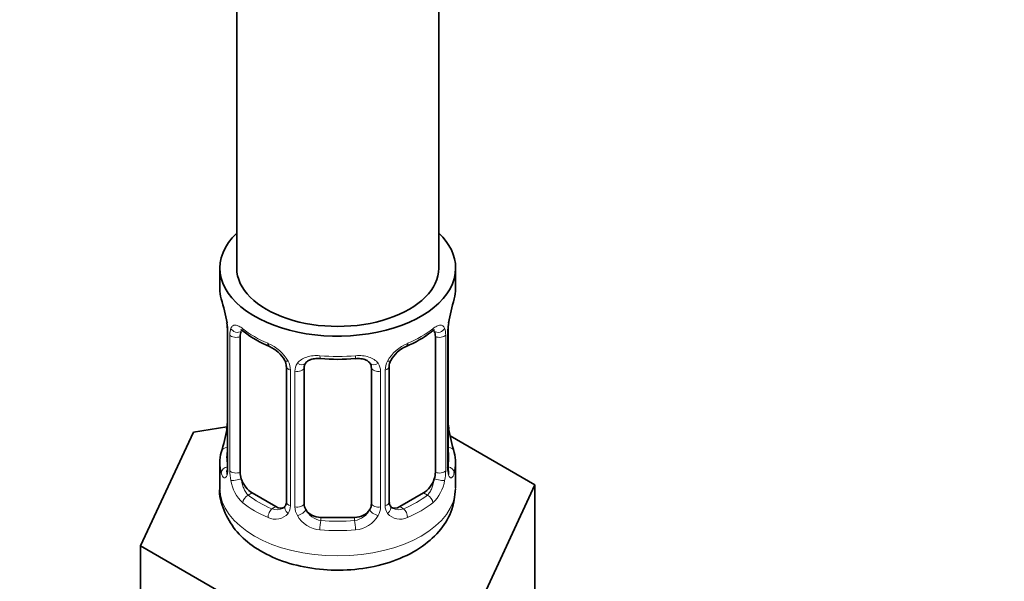
# Model space of a CAD drawing. Units: millimetres. Extents: x 0 to 2415, y 0 to 2752.
# Drawn here: x 327 to 385, y 553 to 586 of the extents above; entities that cross this region are included whole.
import ezdxf
from ezdxf import colors
from ezdxf.entities.mleader import LeaderData, LeaderLine
from ezdxf.math import Vec2, Vec3

# ---------------------------------------------------------------- set-up
doc = ezdxf.new("R2010")
doc.units = ezdxf.units.MM
doc.layers.add('DV5_Défaut', color=7, linetype='Continuous')
doc.layers.add('Défaut', color=7, linetype='Continuous')

# ---------------------------------------------------------------- blocks, each defined once
blk = doc.blocks.new('_DOT')
at = {"color": 0}
blk.add_line((0, 0), (-1, 0), dxfattribs=at)
at = {"color": 0, "const_width": 0.333}
blk.add_lwpolyline([(-0.1665, 0, 1), (0.1665, 0, 1)], format="xyb", close=True, dxfattribs=at)
blk = doc.blocks.new('SE4')
at = {"layer": 'DV5_Défaut', "color": 7, "linetype": 'Continuous', "lineweight": 35}
for p, q in [((339.772, 732.878), (339.772, 571.661)), ((351.772, 571.661), (351.772, 732.878)), ((338.772, 571.661), (338.772, 570.451)), ((352.772, 570.451), (352.772, 571.661)), ((339.173, 568.434), (339.18, 568.386)), ((339.223, 567.924), (339.223, 559.861)), ((352.322, 559.861), (352.322, 567.924)), ((339.974, 559.53), (339.974, 567.593)), ((351.57, 567.593), (351.57, 559.53)), ((342.719, 565.819), (342.719, 557.756)), ((343.772, 557.665), (343.772, 565.728)), ((347.772, 565.728), (347.772, 557.665)), ((348.826, 557.756), (348.826, 565.819)), ((339.188, 562.221), (337.199, 561.913)), ((352.371, 562.118), (352.364, 562.167)), ((337.199, 561.913), (334.061, 555.152)), ((357.483, 558.775), (352.44, 561.687)), ((338.772, 560.102), (338.772, 558.597)), ((352.772, 558.597), (352.772, 560.102)), ((354.345, 552.014), (357.483, 558.775)), ((357.483, 552.243), (357.483, 558.775)), ((342.095, 557.489), (340.681, 558.305)), ((350.863, 558.305), (349.449, 557.489)), ((346.772, 556.849), (344.772, 556.849)), ((334.061, 555.152), (342.634, 550.202)), ((334.061, 548.62), (334.061, 555.152))]:
    blk.add_line(p, q, dxfattribs=at)
at = {"layer": 'DV5_Défaut', "color": 7, "linetype": 'Continuous', "lineweight": 18}
for p, q in [((339.25, 567.84), (339.25, 559.777)), ((352.294, 559.777), (352.294, 567.84)), ((339.363, 559.62), (339.363, 567.683)), ((352.182, 567.683), (352.182, 559.62)), ((342.958, 565.607), (342.958, 557.544)), ((343.23, 557.479), (343.23, 565.542)), ((348.314, 565.542), (348.314, 557.479)), ((348.587, 557.544), (348.587, 565.607)), ((340.681, 558.305), (340.452, 558.173)), ((350.863, 558.305), (351.092, 558.173)), ((342.095, 557.489), (341.866, 557.357)), ((349.449, 557.489), (349.678, 557.357)), ((344.772, 556.849), (344.772, 556.662)), ((346.772, 556.849), (346.772, 556.662))]:
    blk.add_line(p, q, dxfattribs=at)
at = {"layer": 'DV5_Défaut', "color": 7, "linetype": 'Continuous', "lineweight": 35}
for centre, radius, start, end in [((324.599, 565.645), 14.858, 10.74783, 16.39413), ((366.945, 565.645), 14.858, 163.60597, 169.25206), ((354.992, 567.922), 2.669, 168.93204, 179.93746), ((337.001, 567.969), 2.218, 359.00099, 10.83494), ((344.235, 573.116), 6.607, 232.40276, 247.52708), ((347.296, 573.139), 6.633, 292.50329, 307.56686), ((341.001, 565.304), 1.841, 28.08707, 67.23264), ((350.541, 565.328), 1.823, 112.89803, 152.47996), ((342.05, 565.824), 0.667, 359.54377, 31.23184), ((345.772, 578.052), 11.812, 264.97178, 275.02822), ((349.494, 565.822), 0.667, 148.60665, 180.28771), ((347.486, 565.811), 0.278, 347.40953, 41.24924), ((336.555, 562.63), 2.667, 348.93103, 359.93687), ((354.55, 562.585), 2.225, 178.99662, 190.82581), ((324.599, 564.907), 14.858, 343.60587, 349.25217), ((366.945, 564.908), 14.858, 190.74794, 196.39403), ((338.227, 559.817), 0.997, 345.56088, 2.59855), ((353.287, 559.81), 0.965, 179.29383, 194.31066), ((349.103, 557.707), 0.272, 168.39288, 220.88907), ((349.06, 557.568), 0.162, 193.62991, 260.6928)]:
    blk.add_arc(centre, radius, start, end, dxfattribs=at)
at = {"layer": 'DV5_Défaut', "color": 7, "linetype": 'Continuous', "lineweight": 18}
for centre, radius, start, end in [((335.696, 567.799), 3.555, 0.6583, 9.98841), ((355.846, 567.8), 3.552, 170.00785, 179.34544), ((340.468, 567.727), 1.106, 160.49269, 182.29717), ((351.078, 567.728), 1.104, 357.68409, 19.52604), ((340.655, 564.896), 2.495, 29.81977, 66.99983), ((350.89, 564.896), 2.495, 113.00039, 150.18002), ((341.796, 565.587), 1.162, 1.0203, 28.27498), ((349.748, 565.587), 1.161, 151.71862, 178.9861), ((344.015, 565.554), 0.785, 144.97125, 180.86406), ((347.529, 565.554), 0.785, 359.13105, 35.03364), ((337.958, 559.736), 1.293, 343.33854, 1.80837), ((353.585, 559.736), 1.291, 178.17711, 196.67599), ((342.257, 559.646), 2.895, 180.50925, 191.94833), ((341.715, 559.399), 2.316, 188.75417, 226.81523), ((349.83, 559.399), 2.316, 313.18423, 351.24637), ((349.288, 559.645), 2.894, 348.04934, 359.49307), ((342.148, 558.048), 0.746, 247.83029, 300.17141), ((342.179, 557.53), 0.779, 325.29366, 1.02771), ((344.328, 557.495), 1.098, 180.83698, 209.49085), ((344.95, 557.859), 1.21, 206.8319, 261.53893), ((346.6, 557.851), 1.202, 278.24899, 333.38019), ((347.217, 557.495), 1.098, 330.50418, 359.16799), ((349.365, 557.53), 0.779, 178.96595, 214.71268), ((349.393, 558.035), 0.735, 240.43006, 292.80783), ((342.073, 557.709), 0.972, 242.86661, 320.21211), ((344.86, 557.824), 1.723, 210.28712, 265.04531), ((346.684, 557.824), 1.723, 274.95482, 329.71275), ((349.472, 557.709), 0.972, 219.78724, 297.13404)]:
    blk.add_arc(centre, radius, start, end, dxfattribs=at)
at = {"layer": 'DV5_Défaut', "color": 7, "linetype": 'Continuous', "lineweight": 35}
for centre, major_axis, ratio, start_param, end_param in [((345.772, 571.661), (7, 0), 0.57735, 2.600493, 6.283185), ((345.772, 571.661), (7, 0), 0.57735, 0, 0.5411), ((345.772, 571.661), (-6, 0), 0.57735, 0, 3.141593), ((345.772, 570.451), (7, 0), 0.57735, 3.141593, 3.293694), ((345.772, 570.451), (-7, 0), 0.57735, 2.989492, 3.141593), ((339.572, 568.495), (0.395, 0.063), 0.166114, 3.1027, 3.429422), ((351.972, 568.495), (-0.395, 0.063), 0.166114, 2.853764, 3.184441), ((339.623, 567.924), (0.4, 0), 0.57735, 3.113642, 3.141591), ((340.681, 567.185), (-0.5, 0.866), 0.57735, 0.338885, 0.785398), ((350.863, 567.185), (0.5, 0.866), 0.57735, 5.497787, 5.9443), ((341.866, 567.379), (0.156, 0.368), 0.483207, 2.29088, 3.174161), ((349.678, 567.379), (-0.156, 0.368), 0.483207, 3.127582, 3.992305), ((344.772, 565.728), (-1, 0), 0.816497, 6.156042, 6.283185), ((339.572, 562.057), (0.395, -0.063), 0.166114, 3.188685, 3.653865), ((345.772, 560.102), (7, 0), 0.57735, 2.989492, 3.293694), ((345.772, 560.102), (-7, 0), 0.57735, 2.989492, 3.293694), ((351.922, 559.861), (-0.4, 0), 0.57735, 2.769946, 3.141593), ((340.681, 559.122), (-0.5, 0.866), 0.57735, 0.785398, 1.231911), ((340.681, 559.122), (0.5, -0.866), 0.57735, 4.373504, 5.497787), ((350.863, 559.122), (0.5, 0.866), 0.57735, 3.926991, 5.051274), ((350.863, 559.122), (0.5, 0.866), 0.57735, 5.051274, 5.497787), ((342.095, 558.305), (-0.5, 0.866), 0.57735, 2.356194, 3.141593), ((344.772, 557.665), (1, 0), 0.816497, 3.141593, 3.588106), ((344.772, 557.665), (-1, 0), 0.816497, 0.446513, 1.570796), ((346.772, 557.665), (1, 0), 0.816497, 4.712389, 5.836672), ((346.772, 557.665), (1, 0), 0.816497, 5.836672, 6.283185), ((349.449, 558.305), (0.5, 0.866), 0.57735, 3.141593, 3.926991)]:
    blk.add_ellipse(centre, major_axis=major_axis, ratio=ratio, start_param=start_param, end_param=end_param, dxfattribs=at)
at = {"layer": 'DV5_Défaut', "color": 7, "linetype": 'Continuous', "lineweight": 18}
for centre, major_axis, ratio, start_param, end_param in [((339.623, 567.924), (0.4, 0), 0.57735, 3.141591, 3.513239), ((339.788, 568.194), (0.373, -0.146), 0.85055, 3.855675, 5.740852), ((345.772, 570.451), (-7, 0), 0.57735, 0.633297, 0.937499), ((340.452, 568.196), (0.247, 0.314), 0.658162, 2.44473, 3.142159), ((345.772, 570.451), (7, 0), 0.57735, 5.345686, 5.649888), ((351.092, 568.196), (-0.247, 0.314), 0.658162, 3.141017, 3.838456), ((351.756, 568.194), (-0.373, -0.146), 0.85055, 0.542333, 2.42751), ((351.922, 567.924), (-0.4, 0), 0.57735, 2.769946, 3.146041), ((339.729, 567.776), (0.4, 0), 0.57735, 3.555344, 5.371005), ((351.815, 567.776), (-0.4, 0), 0.57735, 0.912181, 2.727841), ((342.988, 566.347), (0.359, 0.176), 0.358003, 3.131582, 4.05706), ((345.772, 570.451), (-7, 0), 0.57735, 1.418695, 1.722897), ((344.772, 566.684), (0.035, 0.398), 0.123712, 2.191761, 3.14151), ((346.772, 566.684), (-0.035, 0.398), 0.123712, 3.141663, 4.091425), ((348.556, 566.347), (-0.359, 0.176), 0.358003, 2.226125, 3.170248), ((343.119, 565.819), (0.4, 0), 0.57735, 3.137735, 4.298637), ((343.375, 565.757), (0.4, 0), 0.57735, 4.340743, 6.156403), ((343.509, 566.222), (-0.332, 0.222), 0.641506, 1.587428, 3.144548), ((348.035, 566.222), (0.332, 0.222), 0.641506, 3.149155, 4.695758), ((348.169, 565.757), (-0.4, 0), 0.57735, 0.126783, 1.942443), ((348.426, 565.819), (-0.4, 0), 0.57735, 1.984548, 3.144521), ((351.972, 562.057), (-0.395, -0.063), 0.166114, 2.62932, 3.098763), ((339.248, 560.679), (0.387, -0.103), 0.80707, 1.846723, 3.352676), ((345.772, 560.428), (6.6, 0), 0.57735, 3.017713, 3.265472), ((352.296, 560.679), (-0.387, -0.103), 0.80707, 2.93051, 4.436462), ((345.772, 560.428), (-6.6, 0), 0.57735, 3.017713, 3.265472), ((339.248, 559.524), (-0.387, -0.103), 0.80707, 4.501306, 6.072102), ((339.623, 559.861), (0.4, 0), 0.57735, 3.141593, 3.513239), ((352.296, 559.524), (0.387, -0.103), 0.80707, 0.211083, 1.718624), ((339.572, 559.445), (0.381, -0.123), 0.86268, 3.140217, 3.728142), ((339.729, 559.713), (-0.4, 0), 0.57735, 0.413752, 2.229412), ((339.788, 559.144), (-0.392, -0.078), 0.178244, 0.357599, 2.242775), ((351.756, 559.144), (0.392, -0.078), 0.178244, 4.04041, 5.925586), ((351.815, 559.713), (0.4, 0), 0.57735, 4.053773, 5.869434), ((351.972, 559.445), (-0.381, -0.123), 0.86268, 2.555043, 3.15097), ((345.772, 558.597), (7, 0), 0.57735, 3.141593, 6.283185), ((340.452, 557.846), (-0.247, -0.314), 0.658162, 4.015526, 5.586322), ((345.772, 560.428), (-6.6, 0), 0.57735, 0.633297, 0.937499), ((345.772, 560.428), (6.6, 0), 0.57735, 5.345686, 5.649888), ((351.092, 557.846), (0.247, -0.314), 0.658162, 0.696863, 2.267659), ((345.772, 560.102), (-7, 0), 0.57735, 0.633297, 0.937499), ((341.866, 557.03), (-0.156, -0.368), 0.483207, 3.861676, 5.432473), ((342.988, 557.296), (0.333, -0.222), 0.670791, 3.124422, 4.652076), ((343.119, 557.756), (0.4, 0), 0.57735, 3.141593, 4.298637), ((343.375, 557.694), (-0.4, 0), 0.57735, 1.19915, 3.01481), ((343.509, 557.171), (-0.355, -0.185), 0.387288, 0.98259, 2.867767), ((348.035, 557.171), (0.355, -0.185), 0.387288, 3.415419, 5.300595), ((348.169, 557.694), (0.4, 0), 0.57735, 3.268375, 5.084035), ((348.426, 557.756), (-0.4, 0), 0.57735, 1.984548, 3.141593), ((348.556, 557.296), (-0.333, -0.222), 0.670791, 1.631109, 3.16616), ((349.678, 557.03), (0.156, -0.368), 0.483207, 0.850713, 2.421509), ((345.772, 560.102), (7, 0), 0.57735, 5.345686, 5.649888), ((344.772, 556.335), (-0.035, -0.398), 0.123712, 3.762557, 5.333353), ((345.772, 560.428), (-6.6, 0), 0.57735, 1.418695, 1.722897), ((346.772, 556.335), (0.035, -0.398), 0.123712, 0.949832, 2.520628), ((345.772, 560.102), (7, 0), 0.57735, 4.560288, 4.86449)]:
    blk.add_ellipse(centre, major_axis=major_axis, ratio=ratio, start_param=start_param, end_param=end_param, dxfattribs=at)
for points, knots in [([(339.425, 568.097), (339.454, 568.163), (339.49, 568.209), (339.58, 568.268), (339.633, 568.28), (339.753, 568.27), (339.821, 568.249), (339.967, 568.176), (340.046, 568.125), (340.13, 568.059)], [0, 0, 0, 0, 0.25, 0.25, 0.5, 0.5, 0.75, 0.75, 1, 1, 1, 1]), ([(351.415, 568.059), (351.498, 568.125), (351.576, 568.176), (351.723, 568.248), (351.791, 568.27), (351.911, 568.28), (351.964, 568.268), (352.054, 568.21), (352.091, 568.163), (352.119, 568.097)], [0, 0, 0, 0, 0.25, 0.25, 0.5, 0.5, 0.75, 0.75, 1, 1, 1, 1]), ([(343.372, 566.005), (343.435, 566.093), (343.515, 566.167), (343.703, 566.292), (343.811, 566.343), (344.045, 566.418), (344.172, 566.443), (344.435, 566.468), (344.573, 566.468), (344.712, 566.456)], [0, 0, 0, 0, 0.25, 0.25, 0.5, 0.5, 0.75, 0.75, 1, 1, 1, 1]), ([(346.833, 566.456), (346.972, 566.468), (347.108, 566.468), (347.371, 566.443), (347.499, 566.418), (347.732, 566.343), (347.841, 566.292), (348.029, 566.168), (348.109, 566.093), (348.172, 566.005)], [0, 0, 0, 0, 0.25, 0.25, 0.5, 0.5, 0.75, 0.75, 1, 1, 1, 1]), ([(339.196, 559.365), (339.173, 559.301), (339.146, 559.256), (339.084, 559.204), (339.051, 559.197), (338.988, 559.221), (338.956, 559.251), (338.9, 559.345), (338.874, 559.409), (338.853, 559.489)], [0, 0, 0, 0, 0.25, 0.25, 0.5, 0.5, 0.75, 0.75, 1, 1, 1, 1]), ([(340.043, 559.137), (340.058, 559.041), (340.076, 558.946), (340.124, 558.758), (340.153, 558.667), (340.255, 558.413), (340.345, 558.269), (340.452, 558.173)], [0, 0, 0, 0, 0.25, 0.25, 0.5, 0.5, 1, 1, 1, 1]), ([(351.092, 558.173), (351.146, 558.221), (351.194, 558.28), (351.283, 558.418), (351.323, 558.497), (351.425, 558.75), (351.472, 558.945), (351.501, 559.137)], [0, 0, 0, 0, 0.25, 0.25, 0.5, 0.5, 1, 1, 1, 1]), ([(352.691, 559.489), (352.67, 559.409), (352.645, 559.345), (352.588, 559.251), (352.557, 559.221), (352.493, 559.197), (352.46, 559.204), (352.399, 559.256), (352.371, 559.301), (352.348, 559.365)], [0, 0, 0, 0, 0.25, 0.25, 0.5, 0.5, 0.75, 0.75, 1, 1, 1, 1])]:
    blk.add_open_spline(points, degree=3, knots=knots, dxfattribs=at)
at = {"layer": 'DV5_Défaut', "color": 7, "linetype": 'Continuous', "lineweight": 35}
for points, knots in [([(340.024, 567.99), (340.023, 567.99), (340.026, 567.99), (340.082, 567.971), (340.161, 567.912), (340.206, 567.878)], [0, 0, 0, 0, 0.124506, 0.58088, 1, 1, 1, 1]), ([(351.334, 567.87), (351.372, 567.901), (351.448, 567.964), (351.513, 567.989), (351.521, 567.989), (351.52, 567.989)], [0, 0, 0, 0, 0.32383, 0.792622, 1, 1, 1, 1]), ([(343.849, 565.997), (343.864, 566.022), (343.909, 566.096), (344.083, 566.207), (344.388, 566.295), (344.609, 566.289), (344.738, 566.283)], [0, 0, 0, 0, 0.124167, 0.427213, 0.713503, 1, 1, 1, 1]), ([(346.807, 566.278), (346.87, 566.285), (347.04, 566.303), (347.325, 566.256), (347.582, 566.143), (347.66, 566.048), (347.701, 565.995)], [0, 0, 0, 0, 0.13927, 0.432331, 0.72548, 1, 1, 1, 1]), ([(339.193, 559.577), (339.19, 559.567), (339.186, 559.551), (339.184, 559.547), (339.184, 559.547)], [0, 0, 0, 0, 0.52472, 1, 1, 1, 1]), ([(352.36, 559.547), (352.36, 559.547), (352.358, 559.551), (352.354, 559.566), (352.352, 559.574)], [0, 0, 0, 0, 0.578168, 1, 1, 1, 1]), ([(338.775, 558.597), (338.774, 558.591), (338.699, 558.163), (338.981, 557.221), (339.635, 556.07), (340.689, 555.104), (342.068, 554.349), (343.754, 553.848), (345.619, 553.656), (347.51, 553.796), (349.303, 554.271), (350.808, 555.056), (351.914, 556.076), (352.625, 557.282), (352.721, 558.089), (352.767, 558.549)], [0, 0, 0, 0, 0.000953, 0.078671, 0.153439, 0.230947, 0.315045, 0.404242, 0.494102, 0.58417, 0.6755, 0.769523, 0.851804, 0.928047, 1, 1, 1, 1])]:
    blk.add_open_spline(points, degree=3, knots=knots, dxfattribs=at)
for points in [[(343.792, 565.831), (343.797, 565.923), (343.817, 565.977), (343.852, 565.994)], [(342.65, 557.523), (342.634, 557.471), (342.588, 557.436), (342.512, 557.416)], [(342.718, 557.756), (342.705, 557.614), (342.682, 557.538), (342.648, 557.527)]]:
    blk.add_open_spline(points, degree=3, dxfattribs=at)

msp = doc.modelspace()

# ---------------------------------------------------------------- block references
at = {"layer": 'Défaut'}
msp.add_blockref('SE4', (0, 0), dxfattribs=at)

# ---------------------------------------------------------------- leaders
at = {"layer": 'Défaut', "color": 7, "linetype": 'Continuous', "lineweight": 18}
ml = msp.add_multileader_mtext('Standard', dxfattribs=at)
ml.set_content('{\\pxsm0.9;\\fSolid Edge ISO|b1||i0||c0|p34;\\W1.;14/02/2022\\P}', color=256)
ml.set_leader_properties()
ml.set_arrow_properties(name='DOT')
ml.build(insert=Vec2(0, 0))
ml.multileader.update_dxf_attribs({"leader_type": 0, "dogleg_length": 0, "arrow_head_size": 12})
ctx = ml.context
ctx.base_point, ctx.char_height, ctx.arrow_head_size, ctx.landing_gap_size = Vec3(2327.197, 2733.974), 12, 12, 4.2
notes = []
notes.append((ctx, [(0, (0, 0, 0), (0, 0), (1, 0), 1, [])]))
ctx.mtext.insert = Vec3(2329.197, 2740.094)
for ctx, leaders in notes:
    for number, flags, end, landing, length, lines in leaders:
        leader = LeaderData()
        leader.index, (leader.has_last_leader_line, leader.has_dogleg_vector, leader.attachment_direction) = number, flags
        leader.last_leader_point, leader.dogleg_vector, leader.dogleg_length = Vec3(end), Vec3(landing), length
        for number, points, colour, breaks in lines:
            line = LeaderLine()
            line.index, line.vertices, line.color, line.breaks = number, Vec3.list(points), colors.encode_raw_color(colour), breaks
            leader.lines.append(line)
        ctx.leaders.append(leader)

doc.saveas('drawing.dxf')
